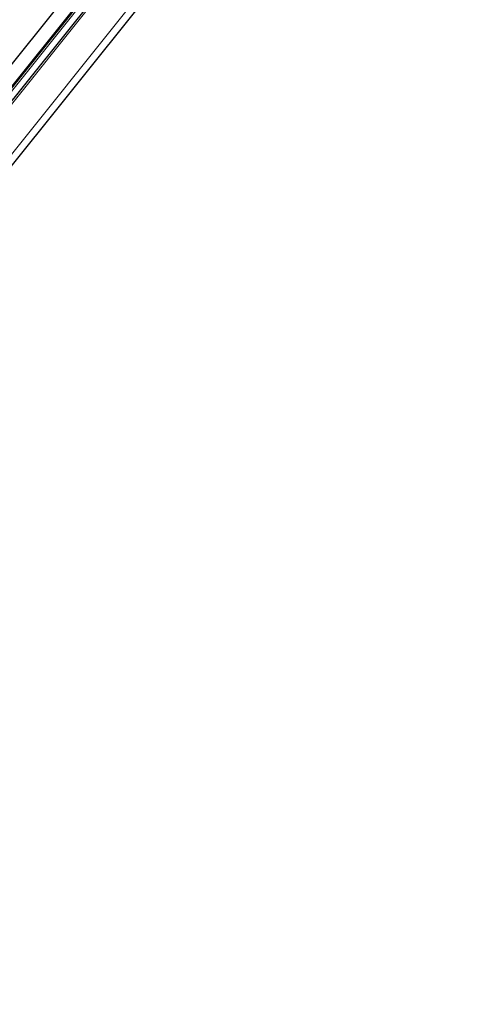
# Model space of a CAD drawing. Units: millimetres. Extents: x 0 to 1189, y -47 to 841.
# Drawn here: x 525 to 544, y 92 to 134 of the extents above; entities that cross this region are included whole.
import ezdxf

# ---------------------------------------------------------------- set-up
doc = ezdxf.new("R2010")
doc.units = ezdxf.units.MM
doc.layers.add('1', color=7, linetype='Continuous', true_color=0xffffff)

msp = doc.modelspace()

# ---------------------------------------------------------------- linework, layer by layer
at = {"layer": '1', "color": 155, "linetype": 'Continuous', "lineweight": 13}
for p, q in [((608.9516, 233.51765), (504.27053, 102.88598)), ((540.46904, 150.19302), (503.22875, 103.72081)), ((536.76334, 146.12037), (512.76193, 116.16898))]:
    msp.add_line(p, q, dxfattribs=at)
at = {"layer": '1', "color": 155, "linetype": 'Continuous', "lineweight": 25}
for p, q in [((609.18571, 233.33005), (504.50464, 102.69838)), ((540.35465, 150.19419), (503.15852, 103.77709)), ((512.66836, 116.2441), (536.66863, 146.19408)), ((536.69311, 146.17665), (512.6917, 116.22526)), ((517.40408, 123.1133), (532.50343, 141.9558))]:
    msp.add_line(p, q, dxfattribs=at)
at = {"layer": '1', "color": 35, "linetype": 'Continuous', "lineweight": 13}
for centre, radius, end in [((634.82468, 277.52978), 246.23516, 308.5358273), ((636.39047, 277.52978), 239.15225, 295.717901)]:
    msp.add_arc(centre, radius, 180, end, dxfattribs=at)

doc.saveas('drawing.dxf')
